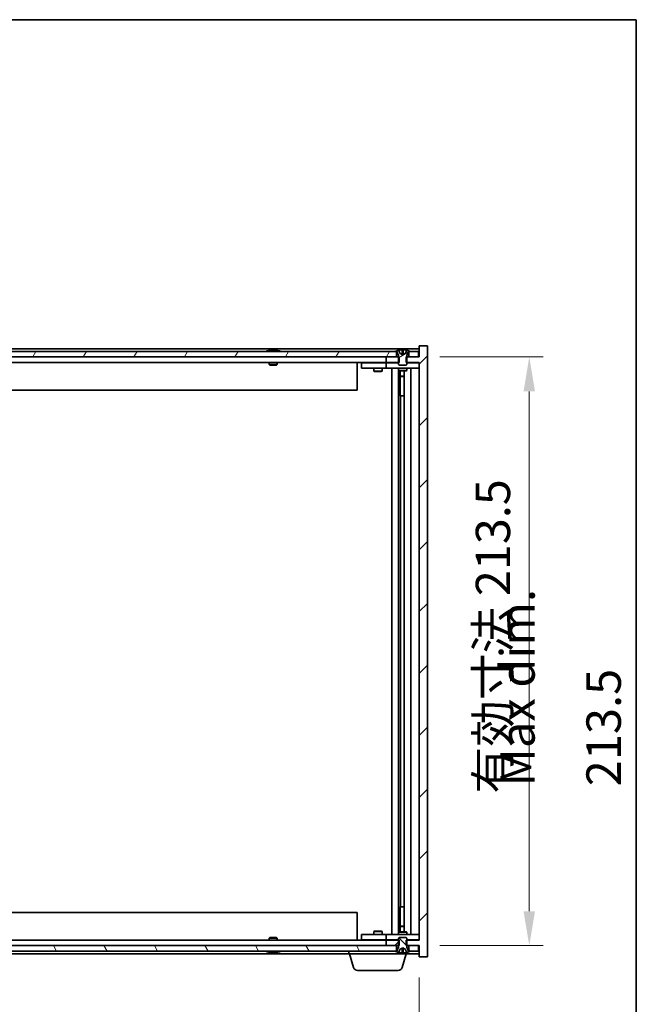
# Model space of a CAD drawing. Units: millimetres. Extents: x 0 to 9444, y 0 to 1405.
# Drawn here: x 3696 to 3920, y 1048 to 1405 of the extents above; entities that cross this region are included whole.
import ezdxf

# ---------------------------------------------------------------- set-up
doc = ezdxf.new("R2010")
doc.units = ezdxf.units.MM
doc.header["$LTSCALE"] = 5
doc.layers.get('Defpoints').update_dxf_attribs({"lineweight": 25})
for name, color, linetype, lineweight in [('Border (ISO)', 7, 'Continuous', 35), ('Dimension (ISO)', 7, 'Continuous', 18), ('Dimension (ISO) @ 1', 7, 'Continuous', 18), ('Symbol (ISO)', 7, 'Continuous', 18), ('Visible (ISO)', 7, 'Continuous', 35)]:
    doc.layers.add(name, color=color, linetype=linetype, lineweight=lineweight)
doc.layers.add('Hatch (ISO)', color=1, linetype='Continuous', lineweight=18, true_color=0xff0000)
doc.styles.add('Note Text (TK)', font='txt')
doc.dimstyles.new('Default - Method 1b (TK)', dxfattribs={"dimscale": 5, "dimtxt": 2.5, "dimasz": 2.5, "dimexe": 1, "dimexo": 1.5, "dimgap": 1, "dimtad": 1, "dimtoh": 1, "dimrnd": 1e-08, "dimdsep": 46, "dimtxsty": 'Note Text (TK)', "dimcen": 0.09, "dimdle": 5, "dimclrd": 100, "dimclre": 100, "dimclrt": 7, "dimadec": 1, "dimazin": 1, "dimtfac": 1, "dimtmove": 0, "dimatfit": 3, "dimfxl": 0, "dimtolj": 1, "dimlwd": -1, "dimlwe": -1, "dimarcsym": 0})

# ---------------------------------------------------------------- blocks, each defined once
blk = doc.blocks.new('図面枠 tk図枠')
at = {"layer": 'Border (ISO)'}
for p, q in [((14.5, 289), (405.5, 289)), ((405.5, 289), (405.5, 8))]:
    blk.add_line(p, q, dxfattribs=at)
blk = doc.blocks.new('*D116')
at = {"layer": 'Defpoints', "color": 0, "transparency": 16777216}
for p in [(3477.24, 1065.17), (3841.24, 1065.17), (3841.24, 1005.17)]:
    blk.add_point(p, dxfattribs=at)
at = {"layer": 'Dimension (ISO)', "color": 100, "transparency": 16777216}
for p, q in [((3477.24, 1057.67), (3477.24, 1000.17)), ((3841.24, 1057.67), (3841.24, 1000.17)), ((3489.74, 1005.17), (3828.74, 1005.17))]:
    blk.add_line(p, q, dxfattribs=at)
for points in [[(3489.74, 1007.25), (3489.74, 1003.08), (3477.24, 1005.17)], [(3828.74, 1007.25), (3828.74, 1003.08), (3841.24, 1005.17)]]:
    blk.add_solid(points, dxfattribs=at)
at = {"layer": 'Dimension (ISO)', "color": 7, "transparency": 16777216, "insert": (3564.65, 1018.36), "char_height": 12.5, "attachment_point": 4, "style": 'Note Text (TK)'}
blk.add_mtext('\\A1;\\fＭＳ Ｐゴシック|b0|i0;\\H12.4365;有効寸法 / Max dim. 364', dxfattribs=at)
blk = doc.blocks.new('*D117')
at = {"layer": 'Defpoints', "color": 0, "transparency": 16777216}
for p in [(3841.24, 1282.67), (3841.24, 1069.17), (3881.17, 1069.17)]:
    blk.add_point(p, dxfattribs=at)
at = {"layer": 'Dimension (ISO)', "color": 100, "transparency": 16777216}
for p, q in [((3848.74, 1282.67), (3886.17, 1282.67)), ((3881.17, 1270.17), (3881.17, 1081.67)), ((3848.74, 1069.17), (3886.17, 1069.17))]:
    blk.add_line(p, q, dxfattribs=at)
for points in [[(3879.08, 1270.17), (3883.25, 1270.17), (3881.17, 1282.67)], [(3879.08, 1081.67), (3883.25, 1081.67), (3881.17, 1069.17)]]:
    blk.add_solid(points, dxfattribs=at)
at = {"layer": 'Dimension (ISO)', "color": 7, "transparency": 16777216, "insert": (3867.97, 1124.29), "char_height": 12.5, "attachment_point": 4, "rotation": 90, "style": 'Note Text (TK)'}
blk.add_mtext('\\A1;\\fＭＳ Ｐゴシック|b0|i0;\\H12.4365;有効寸法 213.5', dxfattribs=at)

msp = doc.modelspace()

# ---------------------------------------------------------------- hatches: boundary and pattern name
at = {"layer": 'Hatch (ISO)'}
h = msp.add_hatch(dxfattribs=at)
h.set_pattern_fill('ANSI31', color=256, scale=127, style=0)
h.set_pattern_definition([(45, (1892.5, -40), (-11.22532, 11.22532), [])])
h.paths.add_polyline_path([(3834.006, 1280.666), (3834.006, 1282.666), (3833.735, 1282.666), (3832.985, 1282.666), (3829.235, 1282.666), (3829.235, 1280.666), (3833.735, 1280.666)])
h.paths.add_polyline_path([(3834.006, 1069.166), (3834.006, 1071.166), (3833.735, 1071.166), (3829.235, 1071.166), (3829.235, 1069.166), (3832.985, 1069.166), (3833.735, 1069.166)])
h.paths.add_polyline_path([(3844.235, 1286.666), (3841.235, 1286.666), (3841.235, 1282.666), (3840.985, 1282.666), (3837.485, 1282.666), (3836.735, 1282.666), (3836.465, 1282.666), (3836.465, 1280.666), (3836.735, 1280.666), (3841.235, 1280.666), (3841.235, 1071.166), (3836.735, 1071.166), (3836.465, 1071.166), (3836.465, 1069.166), (3836.735, 1069.166), (3837.485, 1069.166), (3840.985, 1069.166), (3841.235, 1069.166), (3841.235, 1065.166), (3844.235, 1065.166)])
h = msp.add_hatch(dxfattribs=at)
h.set_pattern_fill('ANSI31', color=256, scale=127, angle=14.99998, style=0)
h.set_pattern_definition([(60, (1892.5, -40), (-13.74815, 7.9375), [])])
h.paths.add_polyline_path([(3832.985, 1282.666), (3832.985, 1284.666), (3832.435, 1284.666), (3486.035, 1284.666), (3485.485, 1284.666), (3485.485, 1282.666), (3489.235, 1282.666), (3829.235, 1282.666)])
h.paths.add_polyline_path([(3477.485, 1284.666), (3477.485, 1282.666), (3480.985, 1282.666), (3480.985, 1284.666), (3480.435, 1284.666)])
h.paths.add_polyline_path([(3840.985, 1282.666), (3840.985, 1284.666), (3838.035, 1284.666), (3837.485, 1284.666), (3837.485, 1282.666)])
h = msp.add_hatch(dxfattribs=at)
h.set_pattern_fill('ANSI31', color=256, scale=127, angle=-14.99998, style=0)
h.set_pattern_definition([(30, (1892.5, -40), (-7.9375, 13.74815), [])])
edge = h.paths.add_edge_path()
edge.add_line((3837.335, 1284.666), (3837.485, 1284.666))
edge.add_line((3837.485, 1284.666), (3838.035, 1284.666))
edge.add_ellipse((3835.235, 1278.412), major_axis=(2.8, 6.254), ratio=1, start_angle=0, end_angle=11.47415)
edge.add_line((3836.735, 1285.098), (3836.168, 1283.96))
edge.add_line((3836.168, 1283.96), (3835.235, 1283.464))
edge.add_line((3835.235, 1283.464), (3834.303, 1283.96))
edge.add_line((3834.303, 1283.96), (3833.735, 1285.098))
edge.add_ellipse((3835.235, 1278.412), major_axis=(-1.5, 6.686), ratio=1, start_angle=0, end_angle=11.47415)
edge.add_line((3832.435, 1284.666), (3832.985, 1284.666))
edge.add_line((3832.985, 1284.666), (3833.135, 1284.666))
edge.add_line((3833.135, 1284.666), (3833.735, 1283.166))
edge.add_line((3833.735, 1283.166), (3833.735, 1282.666))
edge.add_line((3833.735, 1282.666), (3833.735, 1280.666))
edge.add_line((3833.735, 1280.666), (3833.735, 1279.973))
edge.add_line((3833.735, 1279.973), (3834.042, 1279.666))
edge.add_line((3834.042, 1279.666), (3836.429, 1279.666))
edge.add_line((3836.429, 1279.666), (3836.735, 1279.973))
edge.add_line((3836.735, 1279.973), (3836.735, 1280.666))
edge.add_line((3836.735, 1280.666), (3836.735, 1282.666))
edge.add_line((3836.735, 1282.666), (3836.735, 1283.166))
edge.add_line((3836.735, 1283.166), (3837.335, 1284.666))
h = msp.add_hatch(dxfattribs=at)
h.set_pattern_fill('ANSI31', color=256, scale=127, angle=90.00021, style=0)
h.set_pattern_definition([(135.0002, (1892.5, -40), (-11.22528, -11.22536), [])])
edge = h.paths.add_edge_path()
edge.add_line((3833.135, 1067.166), (3832.985, 1067.166))
edge.add_line((3832.985, 1067.166), (3832.435, 1067.166))
edge.add_ellipse((3835.235, 1073.42), major_axis=(-2.8, -6.254), ratio=1, start_angle=0, end_angle=11.47415)
edge.add_line((3833.735, 1066.734), (3834.303, 1067.872))
edge.add_line((3834.303, 1067.872), (3835.235, 1068.368))
edge.add_line((3835.235, 1068.368), (3836.168, 1067.872))
edge.add_line((3836.168, 1067.872), (3836.735, 1066.734))
edge.add_ellipse((3835.235, 1073.42), major_axis=(1.5, -6.686), ratio=1, start_angle=0, end_angle=11.47415)
edge.add_line((3838.035, 1067.166), (3837.485, 1067.166))
edge.add_line((3837.485, 1067.166), (3837.335, 1067.166))
edge.add_line((3837.335, 1067.166), (3836.735, 1068.666))
edge.add_line((3836.735, 1068.666), (3836.735, 1069.166))
edge.add_line((3836.735, 1069.166), (3836.735, 1071.166))
edge.add_line((3836.735, 1071.166), (3836.735, 1071.859))
edge.add_line((3836.735, 1071.859), (3836.429, 1072.166))
edge.add_line((3836.429, 1072.166), (3834.042, 1072.166))
edge.add_line((3834.042, 1072.166), (3833.735, 1071.859))
edge.add_line((3833.735, 1071.859), (3833.735, 1071.166))
edge.add_line((3833.735, 1071.166), (3833.735, 1069.166))
edge.add_line((3833.735, 1069.166), (3833.735, 1068.666))
edge.add_line((3833.735, 1068.666), (3833.135, 1067.166))
h = msp.add_hatch(dxfattribs=at)
h.set_pattern_fill('ANSI31', color=256, scale=127, angle=75.00018, style=0)
h.set_pattern_definition([(120.0002, (1892.5, -40), (-13.74813, -7.93754), [])])
h.paths.add_polyline_path([(3832.985, 1067.166), (3832.985, 1069.166), (3829.235, 1069.166), (3489.235, 1069.166), (3485.485, 1069.166), (3485.485, 1067.166), (3486.035, 1067.166), (3832.435, 1067.166)])
h.paths.add_polyline_path([(3477.485, 1069.166), (3477.485, 1067.166), (3480.435, 1067.166), (3480.985, 1067.166), (3480.985, 1069.166)])
h.paths.add_polyline_path([(3840.985, 1067.166), (3840.985, 1069.166), (3837.485, 1069.166), (3837.485, 1067.166), (3838.035, 1067.166)])

# ---------------------------------------------------------------- linework, layer by layer
at = {"layer": 'Visible (ISO)'}
for p, q in [((3841.235, 1285.666), (3477.235, 1285.666)), ((3844.235, 1286.666), (3841.235, 1286.666)), ((3841.235, 1286.666), (3841.235, 1282.666)), ((3844.235, 1065.166), (3844.235, 1286.666)), ((3832.985, 1284.666), (3485.485, 1284.666)), ((3485.485, 1282.666), (3832.985, 1282.666)), ((3786.864, 1285.098), (3787.106, 1285.098)), ((3787.815, 1285.25), (3787.817, 1285.229)), ((3788.656, 1285.25), (3788.648, 1285.166)), ((3788.843, 1285.098), (3789.222, 1285.098)), ((3834.006, 1282.666), (3829.235, 1282.666)), ((3829.235, 1282.666), (3829.235, 1280.666)), ((3832.435, 1284.666), (3833.135, 1284.666)), ((3832.985, 1282.666), (3832.985, 1284.666)), ((3833.135, 1284.666), (3833.735, 1283.166)), ((3834.303, 1283.96), (3833.735, 1285.098)), ((3833.735, 1285.098), (3833.752, 1285.098)), ((3833.735, 1283.166), (3833.735, 1279.973)), ((3834.006, 1280.666), (3834.006, 1282.666)), ((3835.235, 1283.464), (3834.303, 1283.96)), ((3834.303, 1283.96), (3834.312, 1283.96)), ((3835.011, 1285.098), (3835.46, 1285.098)), ((3835.106, 1283.96), (3835.365, 1283.96)), ((3836.168, 1283.96), (3835.235, 1283.464)), ((3836.159, 1283.96), (3836.168, 1283.96)), ((3836.735, 1285.098), (3836.168, 1283.96)), ((3841.235, 1282.666), (3836.465, 1282.666)), ((3836.465, 1282.666), (3836.465, 1280.666)), ((3836.718, 1285.098), (3836.735, 1285.098)), ((3836.735, 1283.166), (3837.335, 1284.666)), ((3836.735, 1279.973), (3836.735, 1283.166)), ((3837.335, 1284.666), (3838.035, 1284.666)), ((3840.985, 1284.666), (3837.485, 1284.666)), ((3837.485, 1284.666), (3837.485, 1282.666)), ((3837.485, 1282.666), (3840.985, 1282.666)), ((3840.985, 1282.666), (3840.985, 1284.666)), ((3829.235, 1280.666), (3489.235, 1280.666)), ((3786.735, 1280.666), (3786.735, 1279.973)), ((3786.735, 1279.973), (3789.735, 1279.973)), ((3787.042, 1279.666), (3786.735, 1279.973)), ((3789.429, 1279.666), (3787.042, 1279.666)), ((3789.429, 1279.666), (3789.735, 1279.973)), ((3789.735, 1280.666), (3789.735, 1279.973)), ((3818.735, 1280.666), (3818.735, 1270.666)), ((3820.235, 1280.566), (3820.235, 1278.566)), ((3820.235, 1280.566), (3821.235, 1280.566)), ((3821.235, 1278.566), (3820.235, 1278.566)), ((3828.235, 1280.566), (3821.235, 1280.566)), ((3821.235, 1278.566), (3828.235, 1278.566)), ((3824.735, 1278.566), (3824.735, 1277.516)), ((3824.889, 1280.666), (3824.889, 1280.566)), ((3827.582, 1280.666), (3827.582, 1280.566)), ((3827.735, 1278.566), (3827.735, 1277.516)), ((3829.235, 1280.566), (3828.235, 1280.566)), ((3828.235, 1278.566), (3829.235, 1278.566)), ((3829.235, 1280.666), (3834.006, 1280.666)), ((3829.235, 1280.566), (3829.235, 1278.566)), ((3829.235, 1280.566), (3830.235, 1280.566)), ((3830.235, 1278.566), (3829.235, 1278.566)), ((3833.735, 1280.566), (3830.235, 1280.566)), ((3830.235, 1278.566), (3840.235, 1278.566)), ((3831.235, 1073.266), (3831.235, 1278.566)), ((3833.685, 1278.566), (3833.685, 1073.266)), ((3833.735, 1279.973), (3834.042, 1279.666)), ((3833.735, 1278.566), (3833.735, 1277.816)), ((3834.042, 1279.666), (3836.429, 1279.666)), ((3836.429, 1279.666), (3836.735, 1279.973)), ((3836.465, 1280.666), (3841.235, 1280.666)), ((3840.235, 1280.566), (3836.735, 1280.566)), ((3836.735, 1278.566), (3836.735, 1277.816)), ((3838.235, 1278.566), (3838.235, 1073.266)), ((3840.235, 1280.566), (3841.235, 1280.566)), ((3841.235, 1278.566), (3840.235, 1278.566)), ((3841.235, 1280.666), (3841.235, 1071.166)), ((3824.735, 1277.516), (3827.735, 1277.516)), ((3825.042, 1277.363), (3824.735, 1277.516)), ((3827.429, 1277.363), (3825.042, 1277.363)), ((3827.429, 1277.363), (3827.735, 1277.516)), ((3833.735, 1277.816), (3836.735, 1277.816)), ((3834.042, 1277.663), (3833.735, 1277.816)), ((3836.429, 1277.663), (3834.042, 1277.663)), ((3834.285, 1277.663), (3834.285, 1275.716)), ((3834.285, 1268.566), (3834.285, 1277.663)), ((3834.285, 1275.716), (3835.785, 1275.716)), ((3834.592, 1275.563), (3834.285, 1275.716)), ((3835.785, 1275.563), (3834.592, 1275.563)), ((3835.785, 1277.663), (3835.785, 1074.169)), ((3836.429, 1277.663), (3836.735, 1277.816)), ((3818.735, 1270.666), (3499.735, 1270.666)), ((3834.485, 1268.566), (3834.285, 1268.566)), ((3835.785, 1268.566), (3834.485, 1268.566)), ((3834.485, 1268.566), (3834.485, 1083.266)), ((3834.285, 1074.169), (3834.285, 1083.266)), ((3834.285, 1083.266), (3834.485, 1083.266)), ((3834.485, 1083.266), (3835.785, 1083.266)), ((3499.735, 1081.166), (3818.735, 1081.166)), ((3818.735, 1071.166), (3818.735, 1081.166)), ((3834.592, 1076.269), (3834.285, 1076.116)), ((3835.785, 1076.116), (3834.285, 1076.116)), ((3834.285, 1074.169), (3834.285, 1076.116)), ((3834.592, 1076.269), (3835.785, 1076.269)), ((3787.042, 1072.166), (3786.735, 1071.859)), ((3789.735, 1071.859), (3786.735, 1071.859)), ((3786.735, 1071.166), (3786.735, 1071.859)), ((3787.042, 1072.166), (3789.429, 1072.166)), ((3789.429, 1072.166), (3789.735, 1071.859)), ((3789.735, 1071.166), (3789.735, 1071.859)), ((3820.235, 1073.266), (3820.235, 1071.266)), ((3820.235, 1073.266), (3821.235, 1073.266)), ((3828.235, 1073.266), (3821.235, 1073.266)), ((3825.042, 1074.469), (3824.735, 1074.316)), ((3827.735, 1074.316), (3824.735, 1074.316)), ((3824.735, 1073.266), (3824.735, 1074.316)), ((3825.042, 1074.469), (3827.429, 1074.469)), ((3827.429, 1074.469), (3827.735, 1074.316)), ((3827.735, 1073.266), (3827.735, 1074.316)), ((3829.235, 1073.266), (3828.235, 1073.266)), ((3829.235, 1073.266), (3829.235, 1071.266)), ((3829.235, 1073.266), (3830.235, 1073.266)), ((3840.235, 1073.266), (3830.235, 1073.266)), ((3834.042, 1074.169), (3833.735, 1074.016)), ((3836.735, 1074.016), (3833.735, 1074.016)), ((3833.735, 1073.266), (3833.735, 1074.016)), ((3834.042, 1072.166), (3833.735, 1071.859)), ((3833.735, 1071.859), (3833.735, 1068.666)), ((3834.042, 1074.169), (3836.429, 1074.169)), ((3836.429, 1072.166), (3834.042, 1072.166)), ((3836.429, 1074.169), (3836.735, 1074.016)), ((3836.735, 1071.859), (3836.429, 1072.166)), ((3836.735, 1073.266), (3836.735, 1074.016)), ((3836.735, 1068.666), (3836.735, 1071.859)), ((3840.235, 1073.266), (3841.235, 1073.266)), ((3832.985, 1069.166), (3485.485, 1069.166)), ((3489.235, 1071.166), (3829.235, 1071.166)), ((3821.235, 1071.266), (3820.235, 1071.266)), ((3821.235, 1071.266), (3828.235, 1071.266)), ((3824.889, 1071.166), (3824.889, 1071.266)), ((3827.582, 1071.166), (3827.582, 1071.266)), ((3828.235, 1071.266), (3829.235, 1071.266)), ((3830.235, 1071.266), (3829.235, 1071.266)), ((3834.006, 1071.166), (3829.235, 1071.166)), ((3829.235, 1071.166), (3829.235, 1069.166)), ((3829.235, 1069.166), (3834.006, 1069.166)), ((3830.235, 1071.266), (3833.735, 1071.266)), ((3832.985, 1067.166), (3832.985, 1069.166)), ((3833.735, 1068.666), (3833.135, 1067.166)), ((3833.735, 1066.734), (3834.303, 1067.872)), ((3834.006, 1069.166), (3834.006, 1071.166)), ((3834.303, 1067.872), (3835.235, 1068.368)), ((3834.312, 1067.872), (3834.303, 1067.872)), ((3835.365, 1067.872), (3835.106, 1067.872)), ((3835.235, 1068.368), (3836.168, 1067.872)), ((3836.168, 1067.872), (3836.159, 1067.872)), ((3836.168, 1067.872), (3836.735, 1066.734)), ((3841.235, 1071.166), (3836.465, 1071.166)), ((3836.465, 1071.166), (3836.465, 1069.166)), ((3836.465, 1069.166), (3841.235, 1069.166)), ((3836.735, 1071.266), (3840.235, 1071.266)), ((3837.335, 1067.166), (3836.735, 1068.666)), ((3840.985, 1069.166), (3837.485, 1069.166)), ((3837.485, 1069.166), (3837.485, 1067.166)), ((3841.235, 1071.266), (3840.235, 1071.266)), ((3840.985, 1067.166), (3840.985, 1069.166)), ((3841.235, 1069.166), (3841.235, 1065.166)), ((3485.485, 1067.166), (3832.985, 1067.166)), ((3502.735, 1066.166), (3815.735, 1066.166)), ((3787.106, 1066.734), (3786.864, 1066.734)), ((3787.815, 1066.582), (3787.817, 1066.603)), ((3788.656, 1066.582), (3788.648, 1066.666)), ((3789.222, 1066.734), (3788.843, 1066.734)), ((3815.735, 1066.166), (3815.735, 1067.166)), ((3836.735, 1066.166), (3815.735, 1066.166)), ((3817.415, 1061.235), (3815.935, 1066.166)), ((3833.135, 1067.166), (3832.435, 1067.166)), ((3833.752, 1066.734), (3833.735, 1066.734)), ((3835.46, 1066.734), (3835.011, 1066.734)), ((3835.056, 1061.235), (3836.535, 1066.166)), ((3836.735, 1066.734), (3836.718, 1066.734)), ((3836.735, 1066.166), (3836.735, 1066.734)), ((3836.735, 1066.166), (3841.235, 1066.166)), ((3838.035, 1067.166), (3837.335, 1067.166)), ((3837.485, 1067.166), (3840.985, 1067.166)), ((3841.235, 1065.166), (3844.235, 1065.166)), ((3833.619, 1060.166), (3818.851, 1060.166))]:
    msp.add_line(p, q, dxfattribs=at)
for centre, radius, start, end in [((3788.235, 1278.412), 6.852, 93.95599, 114.11942), ((3788.235, 1278.412), 6.852, 65.88058, 86.04401), ((3835.235, 1278.412), 6.852, 102.64527, 114.11942), ((3835.235, 1278.412), 6.852, 65.88058, 77.35473), ((3788.235, 1073.42), 6.852, 245.88058, 266.04401), ((3788.235, 1073.42), 6.852, 273.95599, 294.11942), ((3835.235, 1073.42), 6.852, 245.88058, 257.35473), ((3835.235, 1073.42), 6.852, 282.64527, 294.11942), ((3818.851, 1061.666), 1.5, 196.69924, 270), ((3833.619, 1061.666), 1.5, 270, 343.30076)]:
    msp.add_arc(centre, radius, start, end, dxfattribs=at)
for centre, major_axis, ratio, start_param, end_param in [((3788.424, 1278.442), (-1.086, 6.756), 0.8356597, 6.2160259, 6.3678631), ((3788.052, 1278.442), (1.112, 6.752), 0.8441198, 0.2045287, 0.356366), ((3788.526, 1278.442), (-0.71, 6.806), 0.5422885, 6.0085023, 6.1603396), ((3788.419, 1278.442), (-1.112, 6.752), 0.8441198, 6.0500165, 6.0786566), ((3787.942, 1278.442), (0.703, 6.807), 0.5290232, 6.1195682, 6.2714054), ((3835.238, 1278.442), (-6.815, 0.615), 0.9961636, 4.8690979, 5.0209351), ((3835.581, 1278.442), (-0.596, 6.817), 0.0078667, 6.0643123, 6.2161495), ((3834.889, 1278.442), (0.596, 6.817), 0.0078667, 0.0670358, 0.2188731), ((3835.233, 1278.442), (-6.815, -0.615), 0.9961636, 4.4038428, 4.5556801), ((3788.424, 1073.389), (-1.086, -6.756), 0.8356597, 6.1985075, 6.3503448), ((3788.052, 1073.389), (1.112, -6.752), 0.8441198, 5.9268194, 6.0786566), ((3788.526, 1073.389), (-0.71, -6.806), 0.5422885, 0.1228457, 0.274683), ((3788.419, 1073.389), (-1.112, -6.752), 0.8441198, 0.2045287, 0.2331688), ((3787.942, 1073.389), (0.703, -6.807), 0.5290232, 0.0117799, 0.1636171), ((3835.238, 1073.389), (6.815, 0.615), 0.9961636, 4.4038428, 4.5556801), ((3835.581, 1073.389), (-0.596, -6.817), 0.0078667, 0.0670358, 0.2188731), ((3834.889, 1073.389), (0.596, -6.817), 0.0078667, 6.0643123, 6.2161495), ((3835.233, 1073.389), (6.815, -0.615), 0.9961636, 4.8690979, 5.0209351)]:
    msp.add_ellipse(centre, major_axis=major_axis, ratio=ratio, start_param=start_param, end_param=end_param, dxfattribs=at)
for points, knots in [([(3787.815, 1285.25), (3787.815, 1285.25), (3787.813, 1285.25), (3787.804, 1285.25), (3787.792, 1285.25), (3787.76, 1285.248), (3787.74, 1285.246), (3787.719, 1285.244)], [0.011312365, 0.011312365, 0.011312365, 0.011312365, 0.015936209, 0.015936209, 0.023905046, 0.023905046, 0.031539627, 0.031539627, 0.031539627, 0.031539627]), ([(3787.983, 1285.244), (3788.006, 1285.246), (3788.033, 1285.248), (3788.088, 1285.25), (3788.117, 1285.25), (3788.169, 1285.25), (3788.195, 1285.25), (3788.24, 1285.248), (3788.259, 1285.246), (3788.273, 1285.244)], [0, 0, 0, 0, 0.007967957, 0.007967957, 0.015935913, 0.015935913, 0.023904898, 0.023904898, 0.031539627, 0.031539627, 0.031539627, 0.031539627]), ([(3788.487, 1285.244), (3788.465, 1285.246), (3788.438, 1285.248), (3788.382, 1285.25), (3788.354, 1285.25), (3788.302, 1285.25), (3788.275, 1285.25), (3788.247, 1285.248), (3788.241, 1285.248), (3788.235, 1285.248)], [0, 0, 0, 0, 0.007968104, 0.007968104, 0.015936209, 0.015936209, 0.023905046, 0.023905046, 0.025953814, 0.025953814, 0.025953814, 0.025953814]), ([(3788.687, 1285.244), (3788.673, 1285.246), (3788.663, 1285.248), (3788.654, 1285.25), (3788.655, 1285.25), (3788.667, 1285.25), (3788.678, 1285.25), (3788.699, 1285.248), (3788.703, 1285.248), (3788.708, 1285.248)], [0, 0, 0, 0, 0.007967957, 0.007967957, 0.015935913, 0.015935913, 0.023904898, 0.023904898, 0.025953808, 0.025953808, 0.025953808, 0.025953808]), ([(3834.99, 1285.244), (3834.989, 1285.246), (3834.984, 1285.248), (3834.962, 1285.25), (3834.945, 1285.25), (3834.907, 1285.25), (3834.883, 1285.25), (3834.832, 1285.248), (3834.805, 1285.246), (3834.78, 1285.244)], [0, 0, 0, 0, 0.007967957, 0.007967957, 0.015935913, 0.015935913, 0.023904898, 0.023904898, 0.031539627, 0.031539627, 0.031539627, 0.031539627]), ([(3835.124, 1283.713), (3835.125, 1283.693), (3835.12, 1283.673), (3835.102, 1283.648), (3835.092, 1283.638), (3835.064, 1283.624), (3835.047, 1283.62), (3835.01, 1283.62), (3834.988, 1283.624), (3834.941, 1283.638), (3834.916, 1283.648), (3834.858, 1283.673), (3834.819, 1283.693), (3834.781, 1283.713)], [0.153507534, 0.153507534, 0.153507534, 0.153507534, 0.165405962, 0.165405962, 0.173244489, 0.173244489, 0.181083016, 0.181083016, 0.188921542, 0.188921542, 0.196760069, 0.196760069, 0.208658497, 0.208658497, 0.208658497, 0.208658497]), ([(3835.69, 1283.713), (3835.652, 1283.693), (3835.613, 1283.673), (3835.555, 1283.648), (3835.53, 1283.638), (3835.483, 1283.624), (3835.461, 1283.62), (3835.424, 1283.62), (3835.407, 1283.624), (3835.379, 1283.638), (3835.369, 1283.648), (3835.351, 1283.673), (3835.346, 1283.693), (3835.347, 1283.713)], [0.153507534, 0.153507534, 0.153507534, 0.153507534, 0.165405962, 0.165405962, 0.173244489, 0.173244489, 0.181083016, 0.181083016, 0.188921542, 0.188921542, 0.196760069, 0.196760069, 0.208658497, 0.208658497, 0.208658497, 0.208658497]), ([(3835.691, 1285.244), (3835.665, 1285.246), (3835.636, 1285.248), (3835.584, 1285.25), (3835.561, 1285.25), (3835.524, 1285.25), (3835.507, 1285.25), (3835.487, 1285.248), (3835.481, 1285.246), (3835.481, 1285.244)], [0, 0, 0, 0, 0.007967957, 0.007967957, 0.015935913, 0.015935913, 0.023904898, 0.023904898, 0.031539627, 0.031539627, 0.031539627, 0.031539627]), ([(3834.781, 1068.119), (3834.819, 1068.139), (3834.858, 1068.158), (3834.916, 1068.184), (3834.941, 1068.194), (3834.988, 1068.208), (3835.01, 1068.212), (3835.047, 1068.212), (3835.064, 1068.208), (3835.092, 1068.194), (3835.102, 1068.184), (3835.12, 1068.158), (3835.125, 1068.139), (3835.124, 1068.119)], [0.153507534, 0.153507534, 0.153507534, 0.153507534, 0.165405962, 0.165405962, 0.173244489, 0.173244489, 0.181083016, 0.181083016, 0.188921542, 0.188921542, 0.196760069, 0.196760069, 0.208658497, 0.208658497, 0.208658497, 0.208658497]), ([(3835.347, 1068.119), (3835.346, 1068.139), (3835.351, 1068.158), (3835.369, 1068.184), (3835.379, 1068.194), (3835.407, 1068.208), (3835.424, 1068.212), (3835.461, 1068.212), (3835.483, 1068.208), (3835.53, 1068.194), (3835.555, 1068.184), (3835.613, 1068.158), (3835.652, 1068.139), (3835.69, 1068.119)], [0.153507534, 0.153507534, 0.153507534, 0.153507534, 0.165405962, 0.165405962, 0.173244489, 0.173244489, 0.181083016, 0.181083016, 0.188921542, 0.188921542, 0.196760069, 0.196760069, 0.208658497, 0.208658497, 0.208658497, 0.208658497]), ([(3787.719, 1066.587), (3787.741, 1066.585), (3787.762, 1066.584), (3787.794, 1066.582), (3787.805, 1066.581), (3787.813, 1066.582), (3787.815, 1066.582), (3787.815, 1066.582)], [0, 0, 0, 0, 0.007967957, 0.007967957, 0.015935913, 0.015935913, 0.020242901, 0.020242901, 0.020242901, 0.020242901]), ([(3788.273, 1066.587), (3788.259, 1066.585), (3788.239, 1066.584), (3788.192, 1066.582), (3788.166, 1066.581), (3788.114, 1066.582), (3788.085, 1066.582), (3788.031, 1066.584), (3788.005, 1066.586), (3787.983, 1066.587)], [0, 0, 0, 0, 0.007968104, 0.007968104, 0.015936209, 0.015936209, 0.023905046, 0.023905046, 0.031539627, 0.031539627, 0.031539627, 0.031539627]), ([(3788.235, 1066.584), (3788.242, 1066.584), (3788.248, 1066.583), (3788.278, 1066.582), (3788.305, 1066.581), (3788.357, 1066.582), (3788.386, 1066.582), (3788.44, 1066.584), (3788.466, 1066.586), (3788.487, 1066.587)], [0.00560335, 0.00560335, 0.00560335, 0.00560335, 0.007967957, 0.007967957, 0.015935913, 0.015935913, 0.023904898, 0.023904898, 0.031539627, 0.031539627, 0.031539627, 0.031539627]), ([(3788.708, 1066.584), (3788.703, 1066.584), (3788.697, 1066.583), (3788.677, 1066.582), (3788.666, 1066.581), (3788.655, 1066.582), (3788.654, 1066.582), (3788.664, 1066.584), (3788.674, 1066.586), (3788.687, 1066.587)], [0.005603356, 0.005603356, 0.005603356, 0.005603356, 0.007968104, 0.007968104, 0.015936209, 0.015936209, 0.023905046, 0.023905046, 0.031539627, 0.031539627, 0.031539627, 0.031539627]), ([(3834.78, 1066.587), (3834.806, 1066.585), (3834.834, 1066.584), (3834.886, 1066.582), (3834.91, 1066.581), (3834.947, 1066.582), (3834.963, 1066.582), (3834.984, 1066.584), (3834.989, 1066.586), (3834.99, 1066.587)], [0, 0, 0, 0, 0.007968104, 0.007968104, 0.015936209, 0.015936209, 0.023905046, 0.023905046, 0.031539627, 0.031539627, 0.031539627, 0.031539627]), ([(3835.481, 1066.587), (3835.481, 1066.585), (3835.487, 1066.584), (3835.509, 1066.582), (3835.526, 1066.581), (3835.563, 1066.582), (3835.587, 1066.582), (3835.638, 1066.584), (3835.665, 1066.586), (3835.691, 1066.587)], [0, 0, 0, 0, 0.007968104, 0.007968104, 0.015936209, 0.015936209, 0.023905046, 0.023905046, 0.031539627, 0.031539627, 0.031539627, 0.031539627])]:
    msp.add_open_spline(points, degree=3, knots=knots, dxfattribs=at)
for points, weights in [([(3834.312, 1283.96), (3834.097, 1284.397), (3833.752, 1285.098)], [1, 1.0281372639, 1]), ([(3834.781, 1283.713), (3834.625, 1283.794), (3834.312, 1283.96)], [1.83355827401, 1.43832634334, 1]), ([(3835.011, 1285.098), (3835.069, 1284.397), (3835.106, 1283.96)], [1, 1.02813726379, 1]), ([(3835.106, 1283.96), (3835.118, 1283.794), (3835.124, 1283.713)], [1, 1.43832634333, 1.83355827399]), ([(3835.347, 1283.713), (3835.353, 1283.794), (3835.365, 1283.96)], [1.83355827401, 1.43832634334, 1]), ([(3835.365, 1283.96), (3835.401, 1284.397), (3835.46, 1285.098)], [1, 1.02813726371, 1]), ([(3836.159, 1283.96), (3835.846, 1283.794), (3835.69, 1283.713)], [1, 1.43832634333, 1.83355827399]), ([(3836.718, 1285.098), (3836.374, 1284.397), (3836.159, 1283.96)], [1, 1.02813726389, 1]), ([(3833.752, 1066.734), (3834.097, 1067.435), (3834.312, 1067.872)], [1, 1.02813726384, 1]), ([(3834.312, 1067.872), (3834.625, 1068.037), (3834.781, 1068.119)], [1, 1.43832634333, 1.83355827399]), ([(3835.106, 1067.872), (3835.069, 1067.435), (3835.011, 1066.734)], [1, 1.0281372637, 1]), ([(3835.124, 1068.119), (3835.118, 1068.037), (3835.106, 1067.872)], [1.83355827401, 1.43832634334, 1]), ([(3835.365, 1067.872), (3835.353, 1068.037), (3835.347, 1068.119)], [1, 1.43832634333, 1.83355827399]), ([(3835.46, 1066.734), (3835.401, 1067.435), (3835.365, 1067.872)], [1, 1.02813726819, 1]), ([(3835.69, 1068.119), (3835.846, 1068.037), (3836.159, 1067.872)], [1.83355827401, 1.43832634334, 1]), ([(3836.159, 1067.872), (3836.374, 1067.435), (3836.718, 1066.734)], [1, 1.02813726389, 1])]:
    msp.add_rational_spline(points, weights, degree=2, dxfattribs=at)

# ---------------------------------------------------------------- block references
at = {"xscale": 5, "yscale": 5, "zscale": 5}
msp.add_blockref('図面枠 tk図枠', (1892.5, -40), dxfattribs=at)

# ---------------------------------------------------------------- texts
at = {"layer": 'Symbol (ISO)', "color": 7, "insert": (3892.51, 1126.975), "char_height": 12.5, "width": 114.83918, "attachment_point": 4, "rotation": 90, "line_spacing_factor": 1.5, "style": 'Note Text (TK)'}
msp.add_mtext('{\\fＭＳ Ｐゴシック|b0|i0;Max dim. 213.5}', dxfattribs=at)

# ---------------------------------------------------------------- dimensions: what is measured, and where the dimension line sits
at = {"layer": 'Dimension (ISO) @ 1', "color": 100, "true_color": 0x00ff3f}
for base, p1, p2, angle, text, picture, middle in [((3881.167, 1069.166), (3841.235, 1282.666), (3841.235, 1069.166), 90, '\\fＭＳ Ｐゴシック|b0|i0;\\H12.4365;有効寸法 <>', '*D117', (3881.167, 1182.193)), ((3841.235, 1005.166), (3477.235, 1065.166), (3841.235, 1065.166), 180, '\\fＭＳ Ｐゴシック|b0|i0;\\H12.4365;有効寸法 / Max dim. <>', '*D116', (3659.235, 1005.166))]:
    dim = msp.add_linear_dim(base=base, p1=p1, p2=p2, angle=angle, text=text, dimstyle='Default - Method 1b (TK)', override={"dimscale": 1, "dimtxt": 12.5, "dimasz": 12.5, "dimexe": 5, "dimexo": 7.5, "dimgap": 5, "dimtoh": 0, "dimdec": 2, "dimcen": 0.45, "dimtol": 0, "dimlim": 0, "dimtp": 0, "dimtm": 0, "dimtdec": 2, "dimtix": 0, "dimtofl": 0, "dimtmove": 0, "dimatfit": 1}, dxfattribs=at)
    dim.commit()
    dim.dimension.update_dxf_attribs({"geometry": picture, "text_midpoint": middle, "dimtype": 128})

doc.saveas('drawing.dxf')
